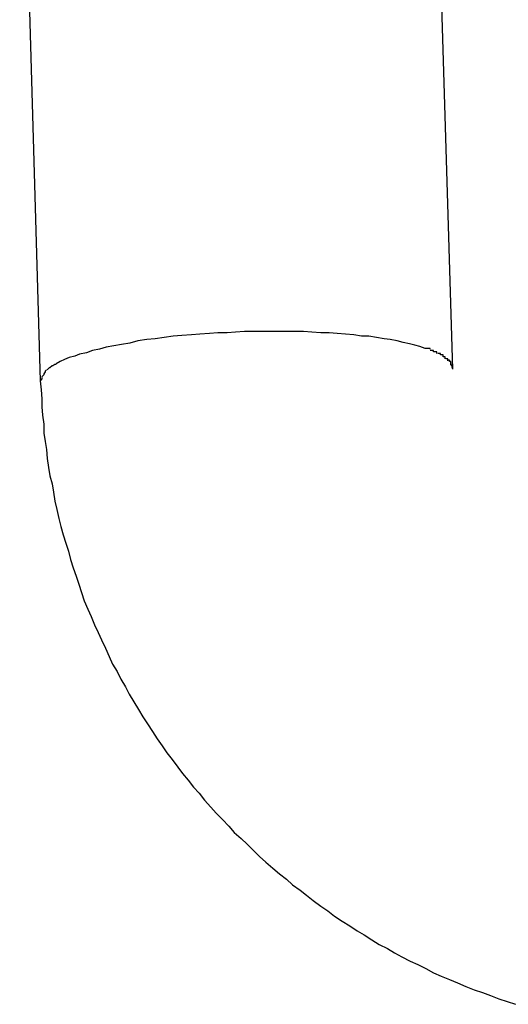
# Model space of a CAD drawing. Extents: x -25.9 to 25.9, y -15.6 to 15.6.
# Drawn here: x -0.5 to -0.5, y -4.2 to -4.1 of the extents above; entities that cross this region are included whole.
import ezdxf

# ---------------------------------------------------------------- set-up
doc = ezdxf.new("R2010")
doc.units = 0
doc.layers.get('0').update_dxf_attribs({"linetype": 'CONTINUOUS'})

msp = doc.modelspace()

# ---------------------------------------------------------------- linework, layer by layer
at = {"color": 0}
for points in [[(-0.4699, -4.1255), (-0.473, -4.0229)], [(-0.5329, -4.0247), (-0.5299, -4.1272)], [(-0.4739, -4.1225), (-0.4747, -4.1222), (-0.4754, -4.122), (-0.4762, -4.1218), (-0.4771, -4.1216), (-0.478, -4.1214), (-0.479, -4.1212), (-0.4799, -4.1211), (-0.481, -4.1209), (-0.4821, -4.1207), (-0.4832, -4.1207), (-0.4843, -4.1205), (-0.4855, -4.1204), (-0.4867, -4.1203), (-0.4879, -4.1202), (-0.4891, -4.1202), (-0.4904, -4.1201), (-0.4916, -4.12), (-0.4928, -4.12), (-0.4941, -4.12), (-0.4953, -4.12), (-0.4965, -4.12), (-0.4978, -4.12), (-0.499, -4.12), (-0.5002, -4.12), (-0.5015, -4.1201), (-0.5027, -4.1202), (-0.5041, -4.1202), (-0.5053, -4.1203), (-0.5067, -4.1204), (-0.5079, -4.1205), (-0.5093, -4.1206), (-0.5106, -4.1207), (-0.5119, -4.1209), (-0.5132, -4.1211), (-0.5144, -4.1212), (-0.5157, -4.1214), (-0.5169, -4.1217), (-0.5181, -4.1219), (-0.5192, -4.1221), (-0.5203, -4.1223), (-0.5213, -4.1226), (-0.5223, -4.1228), (-0.5232, -4.1231), (-0.5242, -4.1233), (-0.5249, -4.1236), (-0.5257, -4.1238), (-0.5264, -4.1241), (-0.527, -4.1244), (-0.5276, -4.1247)], [(-0.4732, -4.1226), (-0.4732, -4.1226), (-0.4732, -4.1225), (-0.4732, -4.1225), (-0.4732, -4.1225), (-0.4732, -4.1225), (-0.4732, -4.1225), (-0.4732, -4.1225), (-0.4732, -4.1225), (-0.4735, -4.1225), (-0.4735, -4.1225), (-0.4735, -4.1225), (-0.4735, -4.1225), (-0.4736, -4.1225), (-0.4736, -4.1225), (-0.4736, -4.1225), (-0.4736, -4.1225), (-0.4739, -4.1225)], [(-0.4732, -4.1226), (-0.4732, -4.1226), (-0.4732, -4.1225), (-0.4732, -4.1225), (-0.4732, -4.1225), (-0.4732, -4.1225), (-0.4732, -4.1225), (-0.4732, -4.1225), (-0.4732, -4.1225), (-0.4735, -4.1225), (-0.4735, -4.1225), (-0.4735, -4.1225), (-0.4735, -4.1225), (-0.4736, -4.1225), (-0.4736, -4.1225), (-0.4736, -4.1225), (-0.4736, -4.1225), (-0.4739, -4.1225)], [(-0.4727, -4.123), (-0.4727, -4.123), (-0.4727, -4.1228), (-0.4727, -4.1228), (-0.4727, -4.1228), (-0.4727, -4.1228), (-0.4727, -4.1228), (-0.4727, -4.1228), (-0.4727, -4.1228), (-0.4729, -4.1228), (-0.4729, -4.1228), (-0.4729, -4.1228), (-0.4729, -4.1228), (-0.4729, -4.1228), (-0.4729, -4.1228), (-0.4729, -4.1228), (-0.4729, -4.1228), (-0.4732, -4.1228)], [(-0.4727, -4.123), (-0.4727, -4.123), (-0.4727, -4.1228), (-0.4727, -4.1228), (-0.4727, -4.1228), (-0.4727, -4.1228), (-0.4727, -4.1228), (-0.4727, -4.1228), (-0.4727, -4.1228), (-0.4729, -4.1228), (-0.4729, -4.1228), (-0.4729, -4.1228), (-0.4729, -4.1228), (-0.4729, -4.1228), (-0.4729, -4.1228), (-0.4729, -4.1228), (-0.4729, -4.1228), (-0.4732, -4.1228)], [(-0.4722, -4.1232), (-0.4722, -4.1232), (-0.4722, -4.123), (-0.4722, -4.123), (-0.4722, -4.123), (-0.4722, -4.123), (-0.4722, -4.123), (-0.4722, -4.123), (-0.4722, -4.123), (-0.4724, -4.123), (-0.4724, -4.123), (-0.4724, -4.123), (-0.4724, -4.123), (-0.4724, -4.123), (-0.4724, -4.123), (-0.4724, -4.123), (-0.4724, -4.123), (-0.4727, -4.123)], [(-0.4722, -4.1232), (-0.4722, -4.1232), (-0.4722, -4.123), (-0.4722, -4.123), (-0.4722, -4.123), (-0.4722, -4.123), (-0.4722, -4.123), (-0.4722, -4.123), (-0.4722, -4.123), (-0.4724, -4.123), (-0.4724, -4.123), (-0.4724, -4.123), (-0.4724, -4.123), (-0.4724, -4.123), (-0.4724, -4.123), (-0.4724, -4.123), (-0.4724, -4.123), (-0.4727, -4.123)], [(-0.4717, -4.1234), (-0.4717, -4.1234), (-0.4717, -4.1232), (-0.4717, -4.1232), (-0.4717, -4.1232), (-0.4717, -4.1232), (-0.4717, -4.1232), (-0.4717, -4.1232), (-0.4717, -4.1232), (-0.4718, -4.1232), (-0.4718, -4.1232), (-0.4718, -4.1232), (-0.4718, -4.1232), (-0.4718, -4.1232), (-0.4718, -4.1232), (-0.4718, -4.1232), (-0.4718, -4.1232), (-0.4721, -4.1232)], [(-0.4717, -4.1234), (-0.4717, -4.1234), (-0.4717, -4.1232), (-0.4717, -4.1232), (-0.4717, -4.1232), (-0.4717, -4.1232), (-0.4717, -4.1232), (-0.4717, -4.1232), (-0.4717, -4.1232), (-0.4718, -4.1232), (-0.4718, -4.1232), (-0.4718, -4.1232), (-0.4718, -4.1232), (-0.4718, -4.1232), (-0.4718, -4.1232), (-0.4718, -4.1232), (-0.4718, -4.1232), (-0.4721, -4.1232)], [(-0.4713, -4.1237), (-0.4713, -4.1237), (-0.4713, -4.1234), (-0.4713, -4.1234), (-0.4713, -4.1234), (-0.4713, -4.1234), (-0.4713, -4.1234), (-0.4713, -4.1234), (-0.4713, -4.1234), (-0.4714, -4.1234), (-0.4714, -4.1234), (-0.4714, -4.1234), (-0.4714, -4.1234), (-0.4714, -4.1234), (-0.4714, -4.1234), (-0.4714, -4.1234), (-0.4714, -4.1234), (-0.4717, -4.1234)], [(-0.4713, -4.1237), (-0.4713, -4.1237), (-0.4713, -4.1234), (-0.4713, -4.1234), (-0.4713, -4.1234), (-0.4713, -4.1234), (-0.4713, -4.1234), (-0.4713, -4.1234), (-0.4713, -4.1234), (-0.4714, -4.1234), (-0.4714, -4.1234), (-0.4714, -4.1234), (-0.4714, -4.1234), (-0.4714, -4.1234), (-0.4714, -4.1234), (-0.4714, -4.1234), (-0.4714, -4.1234), (-0.4717, -4.1234)], [(-0.471, -4.124), (-0.471, -4.124), (-0.471, -4.1237), (-0.471, -4.1237), (-0.471, -4.1237), (-0.471, -4.1237), (-0.471, -4.1237), (-0.471, -4.1237), (-0.471, -4.1237), (-0.471, -4.1237), (-0.471, -4.1237), (-0.471, -4.1237), (-0.471, -4.1237), (-0.471, -4.1237), (-0.471, -4.1237), (-0.471, -4.1237), (-0.471, -4.1237), (-0.4713, -4.1237)], [(-0.471, -4.124), (-0.471, -4.124), (-0.471, -4.1237), (-0.471, -4.1237), (-0.471, -4.1237), (-0.471, -4.1237), (-0.471, -4.1237), (-0.471, -4.1237), (-0.471, -4.1237), (-0.471, -4.1237), (-0.471, -4.1237), (-0.471, -4.1237), (-0.471, -4.1237), (-0.471, -4.1237), (-0.471, -4.1237), (-0.471, -4.1237), (-0.471, -4.1237), (-0.4713, -4.1237)], [(-0.5285, -4.1253), (-0.5285, -4.1253), (-0.5285, -4.1253), (-0.5285, -4.1253), (-0.5285, -4.1253), (-0.5285, -4.1253), (-0.5285, -4.1253), (-0.5285, -4.1253), (-0.5285, -4.1253), (-0.5286, -4.1253), (-0.5286, -4.1253), (-0.5286, -4.1253), (-0.5286, -4.1253), (-0.5286, -4.1253), (-0.5286, -4.1253), (-0.5286, -4.1253), (-0.5286, -4.1253), (-0.5289, -4.1256)], [(-0.5285, -4.1253), (-0.5285, -4.1253), (-0.5285, -4.1253), (-0.5285, -4.1253), (-0.5285, -4.1253), (-0.5285, -4.1253), (-0.5285, -4.1253), (-0.5285, -4.1253), (-0.5285, -4.1253), (-0.5286, -4.1253), (-0.5286, -4.1253), (-0.5286, -4.1253), (-0.5286, -4.1253), (-0.5286, -4.1253), (-0.5286, -4.1253), (-0.5286, -4.1253), (-0.5286, -4.1253), (-0.5289, -4.1256)], [(-0.5281, -4.125), (-0.5281, -4.125), (-0.5281, -4.125), (-0.5281, -4.125), (-0.5281, -4.125), (-0.5281, -4.125), (-0.5281, -4.125), (-0.5281, -4.125), (-0.5281, -4.125), (-0.5282, -4.125), (-0.5282, -4.125), (-0.5282, -4.125), (-0.5282, -4.125), (-0.5282, -4.125), (-0.5282, -4.125), (-0.5282, -4.125), (-0.5282, -4.125), (-0.5285, -4.1253)], [(-0.5281, -4.125), (-0.5281, -4.125), (-0.5281, -4.125), (-0.5281, -4.125), (-0.5281, -4.125), (-0.5281, -4.125), (-0.5281, -4.125), (-0.5281, -4.125), (-0.5281, -4.125), (-0.5282, -4.125), (-0.5282, -4.125), (-0.5282, -4.125), (-0.5282, -4.125), (-0.5282, -4.125), (-0.5282, -4.125), (-0.5282, -4.125), (-0.5282, -4.125), (-0.5285, -4.1253)], [(-0.5276, -4.1248), (-0.5276, -4.1248), (-0.5276, -4.1248), (-0.5276, -4.1248), (-0.5276, -4.1248), (-0.5276, -4.1248), (-0.5276, -4.1248), (-0.5276, -4.1248), (-0.5276, -4.1248), (-0.5278, -4.1248), (-0.5278, -4.1248), (-0.5278, -4.1248), (-0.5278, -4.1248), (-0.5278, -4.1248), (-0.5278, -4.1248), (-0.5278, -4.1248), (-0.5278, -4.1248), (-0.5281, -4.125)], [(-0.5276, -4.1248), (-0.5276, -4.1248), (-0.5276, -4.1248), (-0.5276, -4.1248), (-0.5276, -4.1248), (-0.5276, -4.1248), (-0.5276, -4.1248), (-0.5276, -4.1248), (-0.5276, -4.1248), (-0.5278, -4.1248), (-0.5278, -4.1248), (-0.5278, -4.1248), (-0.5278, -4.1248), (-0.5278, -4.1248), (-0.5278, -4.1248), (-0.5278, -4.1248), (-0.5278, -4.1248), (-0.5281, -4.125)], [(-0.4706, -4.1243), (-0.4706, -4.1243), (-0.4706, -4.124), (-0.4706, -4.124), (-0.4706, -4.124), (-0.4706, -4.124), (-0.4706, -4.124), (-0.4706, -4.124), (-0.4706, -4.124), (-0.4706, -4.124), (-0.4706, -4.124), (-0.4706, -4.124), (-0.4706, -4.124), (-0.4706, -4.124), (-0.4706, -4.124), (-0.4706, -4.124), (-0.4706, -4.124), (-0.4709, -4.124)], [(-0.4706, -4.1243), (-0.4706, -4.1243), (-0.4706, -4.124), (-0.4706, -4.124), (-0.4706, -4.124), (-0.4706, -4.124), (-0.4706, -4.124), (-0.4706, -4.124), (-0.4706, -4.124), (-0.4706, -4.124), (-0.4706, -4.124), (-0.4706, -4.124), (-0.4706, -4.124), (-0.4706, -4.124), (-0.4706, -4.124), (-0.4706, -4.124), (-0.4706, -4.124), (-0.4709, -4.124)], [(-0.4704, -4.1244), (-0.4704, -4.1244), (-0.4704, -4.1242), (-0.4704, -4.1242), (-0.4704, -4.1242), (-0.4704, -4.1242), (-0.4704, -4.1242), (-0.4704, -4.1242), (-0.4704, -4.1242), (-0.4704, -4.1242), (-0.4704, -4.1242), (-0.4704, -4.1242), (-0.4704, -4.1242), (-0.4704, -4.1242), (-0.4704, -4.1242), (-0.4704, -4.1242), (-0.4704, -4.1242), (-0.4706, -4.1242)], [(-0.4704, -4.1244), (-0.4704, -4.1244), (-0.4704, -4.1242), (-0.4704, -4.1242), (-0.4704, -4.1242), (-0.4704, -4.1242), (-0.4704, -4.1242), (-0.4704, -4.1242), (-0.4704, -4.1242), (-0.4704, -4.1242), (-0.4704, -4.1242), (-0.4704, -4.1242), (-0.4704, -4.1242), (-0.4704, -4.1242), (-0.4704, -4.1242), (-0.4704, -4.1242), (-0.4704, -4.1242), (-0.4706, -4.1242)], [(-0.4702, -4.1247), (-0.4702, -4.1247), (-0.4702, -4.1244), (-0.4702, -4.1244), (-0.4702, -4.1244), (-0.4702, -4.1244), (-0.4702, -4.1244), (-0.4702, -4.1244), (-0.4702, -4.1244), (-0.4702, -4.1244), (-0.4702, -4.1244), (-0.4702, -4.1244), (-0.4702, -4.1244), (-0.4702, -4.1244), (-0.4702, -4.1244), (-0.4702, -4.1244), (-0.4702, -4.1244), (-0.4704, -4.1244)], [(-0.4702, -4.1247), (-0.4702, -4.1247), (-0.4702, -4.1244), (-0.4702, -4.1244), (-0.4702, -4.1244), (-0.4702, -4.1244), (-0.4702, -4.1244), (-0.4702, -4.1244), (-0.4702, -4.1244), (-0.4702, -4.1244), (-0.4702, -4.1244), (-0.4702, -4.1244), (-0.4702, -4.1244), (-0.4702, -4.1244), (-0.4702, -4.1244), (-0.4702, -4.1244), (-0.4702, -4.1244), (-0.4704, -4.1244)], [(-0.4701, -4.125), (-0.4701, -4.125), (-0.4701, -4.1248), (-0.4701, -4.1248), (-0.4701, -4.1248), (-0.4701, -4.1248), (-0.4701, -4.1248), (-0.4701, -4.1248), (-0.4701, -4.1248), (-0.4701, -4.1248), (-0.4701, -4.1248), (-0.4701, -4.1248), (-0.4701, -4.1248), (-0.4701, -4.1248), (-0.4701, -4.1248), (-0.4701, -4.1248), (-0.4701, -4.1248), (-0.4703, -4.1248)], [(-0.4701, -4.125), (-0.4701, -4.125), (-0.4701, -4.1248), (-0.4701, -4.1248), (-0.4701, -4.1248), (-0.4701, -4.1248), (-0.4701, -4.1248), (-0.4701, -4.1248), (-0.4701, -4.1248), (-0.4701, -4.1248), (-0.4701, -4.1248), (-0.4701, -4.1248), (-0.4701, -4.1248), (-0.4701, -4.1248), (-0.4701, -4.1248), (-0.4701, -4.1248), (-0.4701, -4.1248), (-0.4703, -4.1248)], [(-0.47, -4.1252), (-0.47, -4.1252), (-0.47, -4.125), (-0.47, -4.125), (-0.47, -4.125), (-0.47, -4.125), (-0.47, -4.125), (-0.47, -4.125), (-0.47, -4.125), (-0.47, -4.125), (-0.47, -4.125), (-0.47, -4.125), (-0.47, -4.125), (-0.47, -4.125), (-0.47, -4.125), (-0.47, -4.125), (-0.47, -4.125), (-0.4701, -4.125)], [(-0.47, -4.1252), (-0.47, -4.1252), (-0.47, -4.125), (-0.47, -4.125), (-0.47, -4.125), (-0.47, -4.125), (-0.47, -4.125), (-0.47, -4.125), (-0.47, -4.125), (-0.47, -4.125), (-0.47, -4.125), (-0.47, -4.125), (-0.47, -4.125), (-0.47, -4.125), (-0.47, -4.125), (-0.47, -4.125), (-0.47, -4.125), (-0.4701, -4.125)], [(-0.4699, -4.1255), (-0.47, -4.1252)], [(-0.5297, -4.1267), (-0.5297, -4.1267), (-0.5297, -4.1267), (-0.5297, -4.1267), (-0.5297, -4.1267), (-0.5297, -4.1267), (-0.5297, -4.1267), (-0.5297, -4.1267), (-0.5297, -4.1267), (-0.5297, -4.1269), (-0.5297, -4.1269), (-0.5297, -4.1269), (-0.5297, -4.1269), (-0.5297, -4.1269), (-0.5297, -4.1269), (-0.5297, -4.1269), (-0.5297, -4.1269), (-0.5299, -4.1272)], [(-0.5297, -4.1267), (-0.5297, -4.1267), (-0.5297, -4.1267), (-0.5297, -4.1267), (-0.5297, -4.1267), (-0.5297, -4.1267), (-0.5297, -4.1267), (-0.5297, -4.1267), (-0.5297, -4.1267), (-0.5297, -4.1269), (-0.5297, -4.1269), (-0.5297, -4.1269), (-0.5297, -4.1269), (-0.5297, -4.1269), (-0.5297, -4.1269), (-0.5297, -4.1269), (-0.5297, -4.1269), (-0.5299, -4.1272)], [(-0.5294, -4.1262), (-0.5294, -4.1262), (-0.5294, -4.1262), (-0.5294, -4.1262), (-0.5294, -4.1262), (-0.5294, -4.1262), (-0.5294, -4.1262), (-0.5294, -4.1262), (-0.5294, -4.1262), (-0.5294, -4.1263), (-0.5294, -4.1263), (-0.5294, -4.1263), (-0.5294, -4.1263), (-0.5294, -4.1263), (-0.5294, -4.1263), (-0.5294, -4.1263), (-0.5294, -4.1263), (-0.5297, -4.1266)], [(-0.5294, -4.1262), (-0.5294, -4.1262), (-0.5294, -4.1262), (-0.5294, -4.1262), (-0.5294, -4.1262), (-0.5294, -4.1262), (-0.5294, -4.1262), (-0.5294, -4.1262), (-0.5294, -4.1262), (-0.5294, -4.1263), (-0.5294, -4.1263), (-0.5294, -4.1263), (-0.5294, -4.1263), (-0.5294, -4.1263), (-0.5294, -4.1263), (-0.5294, -4.1263), (-0.5294, -4.1263), (-0.5297, -4.1266)], [(-0.5292, -4.1258), (-0.5292, -4.1258), (-0.5292, -4.1258), (-0.5292, -4.1258), (-0.5292, -4.1258), (-0.5292, -4.1258), (-0.5292, -4.1258), (-0.5292, -4.1258), (-0.5292, -4.1258), (-0.5292, -4.1259), (-0.5292, -4.1259), (-0.5292, -4.1259), (-0.5292, -4.1259), (-0.5292, -4.1259), (-0.5292, -4.1259), (-0.5292, -4.1259), (-0.5292, -4.1259), (-0.5294, -4.1262)], [(-0.5292, -4.1258), (-0.5292, -4.1258), (-0.5292, -4.1258), (-0.5292, -4.1258), (-0.5292, -4.1258), (-0.5292, -4.1258), (-0.5292, -4.1258), (-0.5292, -4.1258), (-0.5292, -4.1258), (-0.5292, -4.1259), (-0.5292, -4.1259), (-0.5292, -4.1259), (-0.5292, -4.1259), (-0.5292, -4.1259), (-0.5292, -4.1259), (-0.5292, -4.1259), (-0.5292, -4.1259), (-0.5294, -4.1262)], [(-0.529, -4.1256), (-0.5292, -4.1258)], [(-0.5299, -4.1272), (-0.5298, -4.1285), (-0.5297, -4.1298), (-0.5297, -4.131), (-0.5296, -4.1322), (-0.5294, -4.1335), (-0.5294, -4.1348), (-0.5292, -4.136), (-0.529, -4.1372), (-0.5289, -4.1385), (-0.5287, -4.1398), (-0.5285, -4.141), (-0.5282, -4.1422), (-0.528, -4.1434), (-0.5278, -4.1447), (-0.5275, -4.1459), (-0.5272, -4.1472), (-0.5269, -4.1484), (-0.5266, -4.1496), (-0.5262, -4.1508), (-0.5258, -4.152), (-0.5255, -4.1532), (-0.5251, -4.1544), (-0.5247, -4.1556), (-0.5243, -4.1568), (-0.5239, -4.158), (-0.5235, -4.1592), (-0.523, -4.1604), (-0.5225, -4.1615), (-0.522, -4.1627), (-0.5215, -4.1638), (-0.521, -4.1649), (-0.5204, -4.1661), (-0.5199, -4.1673), (-0.5194, -4.1684), (-0.5187, -4.1695), (-0.5182, -4.1706), (-0.5175, -4.1717), (-0.517, -4.1728), (-0.5163, -4.1739), (-0.5156, -4.175), (-0.515, -4.1761), (-0.5143, -4.1771), (-0.5136, -4.1782), (-0.5129, -4.1793), (-0.5122, -4.1803), (-0.5115, -4.1813), (-0.5107, -4.1823), (-0.5099, -4.1834), (-0.5092, -4.1843), (-0.5084, -4.1853), (-0.5076, -4.1863), (-0.5068, -4.1872), (-0.506, -4.1882), (-0.5051, -4.1892), (-0.5043, -4.1901), (-0.5034, -4.191), (-0.5025, -4.192), (-0.5017, -4.1929), (-0.5007, -4.1938), (-0.4998, -4.1946), (-0.4989, -4.1955), (-0.498, -4.1964), (-0.4971, -4.1972), (-0.4961, -4.1981), (-0.4951, -4.1989), (-0.4941, -4.1997), (-0.4932, -4.2005), (-0.4921, -4.2013), (-0.4912, -4.202), (-0.4902, -4.2028), (-0.4891, -4.2036), (-0.4881, -4.2043), (-0.4871, -4.2051), (-0.486, -4.2058), (-0.4849, -4.2065), (-0.4838, -4.2072), (-0.4828, -4.2078), (-0.4817, -4.2085), (-0.4806, -4.2092), (-0.4794, -4.2098), (-0.4784, -4.2104), (-0.4773, -4.211), (-0.4761, -4.2116), (-0.475, -4.2121), (-0.4738, -4.2127), (-0.4727, -4.2133), (-0.4716, -4.2138), (-0.4704, -4.2143), (-0.4692, -4.2148), (-0.468, -4.2153), (-0.4668, -4.2158), (-0.4656, -4.2162), (-0.4644, -4.2166), (-0.4632, -4.2171), (-0.462, -4.2175), (-0.4608, -4.2179)]]:
    msp.add_lwpolyline(points, dxfattribs=at)

doc.saveas('drawing.dxf')
